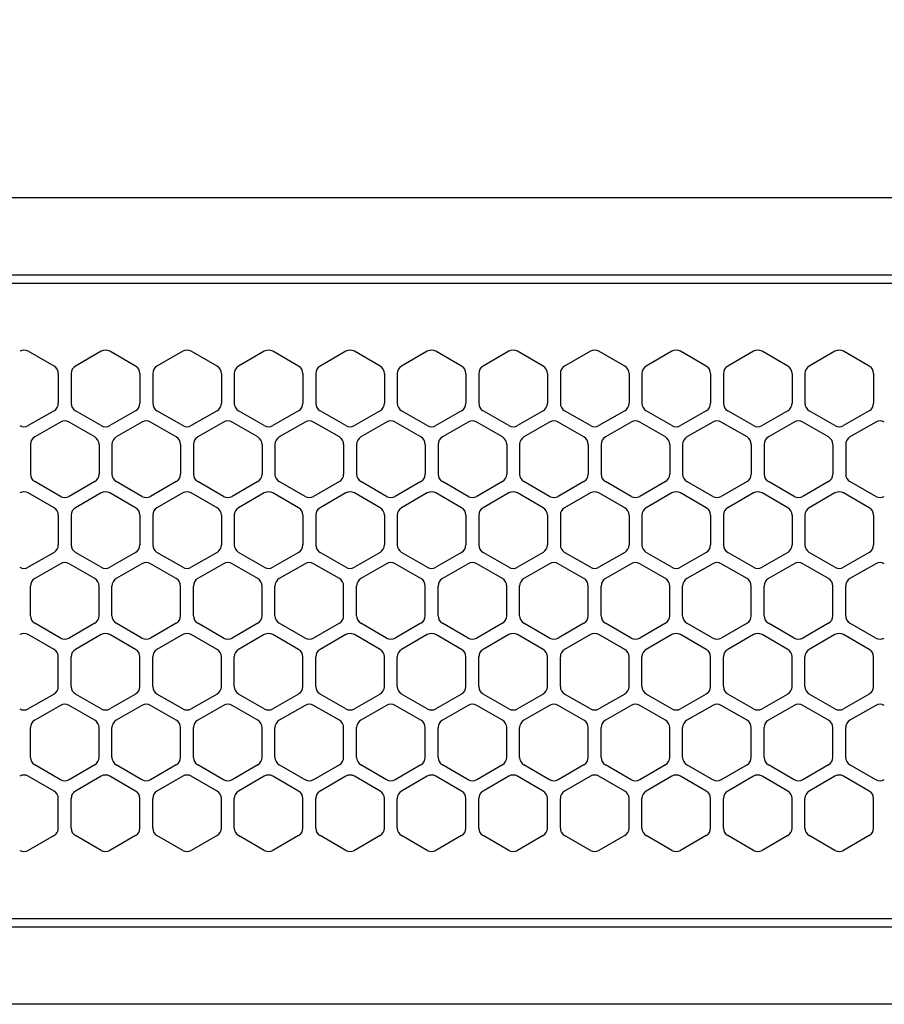
# Model space of a CAD drawing. Extents: x -4495 to 19820, y -3878 to 13767.
# Drawn here: x 6368 to 6469, y 11257 to 11372 of the extents above; entities that cross this region are included whole.
import ezdxf

# ---------------------------------------------------------------- set-up
doc = ezdxf.new("R2010")
doc.units = 0
doc.header["$LTSCALE"] = 100
doc.header["$PDMODE"] = 3
doc.linetypes.add('DASHED', pattern=[3, 2, -1])
doc.layers.get('0').update_dxf_attribs({"linetype": 'CONTINUOUS'})
doc.layers.get('DEFPOINTS').update_dxf_attribs({"linetype": 'CONTINUOUS'})
doc.layers.add('DIM', color=1, linetype='CONTINUOUS')
doc.styles.get("Standard").update_dxf_attribs({"font": 'TXT.shx', "width": 0.7, "bigfont": 'BIGFONT.shx'})
doc.dimstyles.get("Standard").update_dxf_attribs({"dimscale": 40, "dimtxt": 2, "dimasz": 1.5, "dimexe": 0.5, "dimexo": 1, "dimgap": 0.8, "dimtad": 1, "dimblk": 'OPEN30', "dimcen": 0, "dimclrd": 1, "dimclre": 1, "dimclrt": 7, "dimazin": 3, "dimtm": 0.5, "dimtfac": 1, "dimtmove": 0, "dimatfit": 3})

# ---------------------------------------------------------------- blocks, each defined once
blk = doc.blocks.new('RB31AW13A16R_平面_')
at = {"linetype": 'CONTINUOUS'}
for p, q in [((0.25, 505), (275, 505)), ((0.25, 496), (275, 496)), ((5.5, 495), (275, 495)), ((122.25, 485.35), (119.25, 487.08)), ((122.25, 485.35), (119.25, 487.08)), ((127.75, 487.08), (124.75, 485.35)), ((127.75, 487.08), (124.75, 485.35)), ((131.75, 485.35), (128.75, 487.08)), ((131.75, 485.35), (128.75, 487.08)), ((137.25, 487.08), (134.25, 485.35)), ((137.25, 487.08), (134.25, 485.35)), ((141.25, 485.35), (138.25, 487.08)), ((141.25, 485.35), (138.25, 487.08)), ((146.75, 487.08), (143.75, 485.35)), ((150.75, 485.35), (147.75, 487.08)), ((156.25, 487.08), (153.25, 485.35)), ((160.25, 485.35), (157.25, 487.08)), ((165.75, 487.08), (162.75, 485.35)), ((169.75, 485.35), (166.75, 487.08)), ((175.25, 487.08), (172.25, 485.35)), ((179.25, 485.35), (176.25, 487.08)), ((184.75, 487.08), (181.75, 485.35)), ((188.75, 485.35), (185.75, 487.08)), ((194.25, 487.08), (191.25, 485.35)), ((198.25, 485.35), (195.25, 487.08)), ((203.75, 487.08), (200.75, 485.35)), ((207.75, 485.35), (204.75, 487.08)), ((213.25, 487.08), (210.25, 485.35)), ((217.25, 485.35), (214.25, 487.08)), ((122.75, 484.48), (122.75, 481.02)), ((122.75, 484.48), (122.75, 481.02)), ((124.25, 484.48), (124.25, 481.02)), ((124.25, 484.48), (124.25, 481.02)), ((132.25, 484.48), (132.25, 481.02)), ((132.25, 484.48), (132.25, 481.02)), ((133.75, 484.48), (133.75, 481.02)), ((133.75, 484.48), (133.75, 481.02)), ((141.75, 484.48), (141.75, 481.02)), ((141.75, 484.48), (141.75, 481.02)), ((143.25, 484.48), (143.25, 481.02)), ((143.25, 484.48), (143.25, 481.02)), ((151.25, 484.48), (151.25, 481.02)), ((152.75, 484.48), (152.75, 481.02)), ((160.75, 484.48), (160.75, 481.02)), ((162.25, 484.48), (162.25, 481.02)), ((170.25, 484.48), (170.25, 481.02)), ((171.75, 484.48), (171.75, 481.02)), ((179.75, 484.48), (179.75, 481.02)), ((181.25, 484.48), (181.25, 481.02)), ((189.25, 484.48), (189.25, 481.02)), ((190.75, 484.48), (190.75, 481.02)), ((198.75, 484.48), (198.75, 481.02)), ((200.25, 484.48), (200.25, 481.02)), ((208.25, 484.48), (208.25, 481.02)), ((209.75, 484.48), (209.75, 481.02)), ((217.75, 484.48), (217.75, 481.02)), ((122.25, 480.15), (119.25, 478.42)), ((122.25, 480.15), (119.25, 478.42)), ((127.75, 478.42), (124.75, 480.15)), ((127.75, 478.42), (124.75, 480.15)), ((131.75, 480.15), (128.75, 478.42)), ((131.75, 480.15), (128.75, 478.42)), ((137.25, 478.42), (134.25, 480.15)), ((137.25, 478.42), (134.25, 480.15)), ((141.25, 480.15), (138.25, 478.42)), ((141.25, 480.15), (138.25, 478.42)), ((146.75, 478.42), (143.75, 480.15)), ((150.75, 480.15), (147.75, 478.42)), ((156.25, 478.42), (153.25, 480.15)), ((160.25, 480.15), (157.25, 478.42)), ((165.75, 478.42), (162.75, 480.15)), ((169.75, 480.15), (166.75, 478.42)), ((175.25, 478.42), (172.25, 480.15)), ((179.25, 480.15), (176.25, 478.42)), ((184.75, 478.42), (181.75, 480.15)), ((188.75, 480.15), (185.75, 478.42)), ((194.25, 478.42), (191.25, 480.15)), ((198.25, 480.15), (195.25, 478.42)), ((203.75, 478.42), (200.75, 480.15)), ((207.75, 480.15), (204.75, 478.42)), ((213.25, 478.42), (210.25, 480.15)), ((217.25, 480.15), (214.25, 478.42)), ((123, 478.83), (120, 477.1)), ((123, 478.83), (120, 477.1)), ((127, 477.1), (124, 478.83)), ((127, 477.1), (124, 478.83)), ((132.5, 478.83), (129.5, 477.1)), ((132.5, 478.83), (129.5, 477.1)), ((136.5, 477.1), (133.5, 478.83)), ((136.5, 477.1), (133.5, 478.83)), ((142, 478.83), (139, 477.1)), ((146, 477.1), (143, 478.83)), ((151.5, 478.83), (148.5, 477.1)), ((155.5, 477.1), (152.5, 478.83)), ((161, 478.83), (158, 477.1)), ((165, 477.1), (162, 478.83)), ((170.5, 478.83), (167.5, 477.1)), ((174.5, 477.1), (171.5, 478.83)), ((180, 478.83), (177, 477.1)), ((184, 477.1), (181, 478.83)), ((189.5, 478.83), (186.5, 477.1)), ((193.5, 477.1), (190.5, 478.83)), ((199, 478.83), (196, 477.1)), ((203, 477.1), (200, 478.83)), ((208.5, 478.83), (205.5, 477.1)), ((212.5, 477.1), (209.5, 478.83)), ((218, 478.83), (215, 477.1)), ((119.5, 476.23), (119.5, 472.77)), ((119.5, 476.23), (119.5, 472.77)), ((127.5, 476.23), (127.5, 472.77)), ((127.5, 476.23), (127.5, 472.77)), ((129, 476.23), (129, 472.77)), ((129, 476.23), (129, 472.77)), ((137, 476.23), (137, 472.77)), ((137, 476.23), (137, 472.77)), ((138.5, 476.23), (138.5, 472.77)), ((146.5, 476.23), (146.5, 472.77)), ((148, 476.23), (148, 472.77)), ((156, 476.23), (156, 472.77)), ((157.5, 476.23), (157.5, 472.77)), ((165.5, 476.23), (165.5, 472.77)), ((167, 476.23), (167, 472.77)), ((175, 476.23), (175, 472.77)), ((176.5, 476.23), (176.5, 472.77)), ((184.5, 476.23), (184.5, 472.77)), ((186, 476.23), (186, 472.77)), ((194, 476.23), (194, 472.77)), ((195.5, 476.23), (195.5, 472.77)), ((203.5, 476.23), (203.5, 472.77)), ((205, 476.23), (205, 472.77)), ((213, 476.23), (213, 472.77)), ((214.5, 476.23), (214.5, 472.77)), ((123, 470.17), (120, 471.9)), ((123, 470.17), (120, 471.9)), ((127, 471.9), (124, 470.17)), ((127, 471.9), (124, 470.17)), ((132.5, 470.17), (129.5, 471.9)), ((132.5, 470.17), (129.5, 471.9)), ((136.5, 471.9), (133.5, 470.17)), ((136.5, 471.9), (133.5, 470.17)), ((142, 470.17), (139, 471.9)), ((146, 471.9), (143, 470.17)), ((151.5, 470.17), (148.5, 471.9)), ((155.5, 471.9), (152.5, 470.17)), ((161, 470.17), (158, 471.9)), ((165, 471.9), (162, 470.17)), ((170.5, 470.17), (167.5, 471.9)), ((174.5, 471.9), (171.5, 470.17)), ((180, 470.17), (177, 471.9)), ((184, 471.9), (181, 470.17)), ((189.5, 470.17), (186.5, 471.9)), ((193.5, 471.9), (190.5, 470.17)), ((199, 470.17), (196, 471.9)), ((203, 471.9), (200, 470.17)), ((208.5, 470.17), (205.5, 471.9)), ((212.5, 471.9), (209.5, 470.17)), ((218, 470.17), (215, 471.9)), ((122.25, 468.85), (119.25, 470.58)), ((122.25, 468.85), (119.25, 470.58)), ((127.75, 470.58), (124.75, 468.85)), ((127.75, 470.58), (124.75, 468.85)), ((131.75, 468.85), (128.75, 470.58)), ((131.75, 468.85), (128.75, 470.58)), ((137.25, 470.58), (134.25, 468.85)), ((137.25, 470.58), (134.25, 468.85)), ((141.25, 468.85), (138.25, 470.58)), ((141.25, 468.85), (138.25, 470.58)), ((146.75, 470.58), (143.75, 468.85)), ((150.75, 468.85), (147.75, 470.58)), ((156.25, 470.58), (153.25, 468.85)), ((160.25, 468.85), (157.25, 470.58)), ((165.75, 470.58), (162.75, 468.85)), ((169.75, 468.85), (166.75, 470.58)), ((175.25, 470.58), (172.25, 468.85)), ((179.25, 468.85), (176.25, 470.58)), ((184.75, 470.58), (181.75, 468.85)), ((188.75, 468.85), (185.75, 470.58)), ((194.25, 470.58), (191.25, 468.85)), ((198.25, 468.85), (195.25, 470.58)), ((203.75, 470.58), (200.75, 468.85)), ((207.75, 468.85), (204.75, 470.58)), ((213.25, 470.58), (210.25, 468.85)), ((217.25, 468.85), (214.25, 470.58)), ((122.75, 467.98), (122.75, 464.52)), ((122.75, 467.98), (122.75, 464.52)), ((124.25, 467.98), (124.25, 464.52)), ((124.25, 467.98), (124.25, 464.52)), ((132.25, 467.98), (132.25, 464.52)), ((132.25, 467.98), (132.25, 464.52)), ((133.75, 467.98), (133.75, 464.52)), ((133.75, 467.98), (133.75, 464.52)), ((141.75, 467.98), (141.75, 464.52)), ((141.75, 467.98), (141.75, 464.52)), ((143.25, 467.98), (143.25, 464.52)), ((151.25, 467.98), (151.25, 464.52)), ((152.75, 467.98), (152.75, 464.52)), ((160.75, 467.98), (160.75, 464.52)), ((162.25, 467.98), (162.25, 464.52)), ((170.25, 467.98), (170.25, 464.52)), ((171.75, 467.98), (171.75, 464.52)), ((179.75, 467.98), (179.75, 464.52)), ((181.25, 467.98), (181.25, 464.52)), ((189.25, 467.98), (189.25, 464.52)), ((190.75, 467.98), (190.75, 464.52)), ((198.75, 467.98), (198.75, 464.52)), ((200.25, 467.98), (200.25, 464.52)), ((208.25, 467.98), (208.25, 464.52)), ((209.75, 467.98), (209.75, 464.52)), ((217.75, 467.98), (217.75, 464.52)), ((122.25, 463.65), (119.25, 461.92)), ((122.25, 463.65), (119.25, 461.92)), ((127.75, 461.92), (124.75, 463.65)), ((127.75, 461.92), (124.75, 463.65)), ((131.75, 463.65), (128.75, 461.92)), ((131.75, 463.65), (128.75, 461.92)), ((137.25, 461.92), (134.25, 463.65)), ((137.25, 461.92), (134.25, 463.65)), ((141.25, 463.65), (138.25, 461.92)), ((141.25, 463.65), (138.25, 461.92)), ((146.75, 461.92), (143.75, 463.65)), ((150.75, 463.65), (147.75, 461.92)), ((156.25, 461.92), (153.25, 463.65)), ((160.25, 463.65), (157.25, 461.92)), ((165.75, 461.92), (162.75, 463.65)), ((169.75, 463.65), (166.75, 461.92)), ((175.25, 461.92), (172.25, 463.65)), ((179.25, 463.65), (176.25, 461.92)), ((184.75, 461.92), (181.75, 463.65)), ((188.75, 463.65), (185.75, 461.92)), ((194.25, 461.92), (191.25, 463.65)), ((198.25, 463.65), (195.25, 461.92)), ((203.75, 461.92), (200.75, 463.65)), ((207.75, 463.65), (204.75, 461.92)), ((213.25, 461.92), (210.25, 463.65)), ((217.25, 463.65), (214.25, 461.92)), ((123, 462.33), (120, 460.6)), ((123, 462.33), (120, 460.6)), ((127, 460.6), (124, 462.33)), ((127, 460.6), (124, 462.33)), ((132.5, 462.33), (129.5, 460.6)), ((132.5, 462.33), (129.5, 460.6)), ((136.5, 460.6), (133.5, 462.33)), ((136.5, 460.6), (133.5, 462.33)), ((142, 462.33), (139, 460.6)), ((146, 460.6), (143, 462.33)), ((151.5, 462.33), (148.5, 460.6)), ((155.5, 460.6), (152.5, 462.33)), ((161, 462.33), (158, 460.6)), ((165, 460.6), (162, 462.33)), ((170.5, 462.33), (167.5, 460.6)), ((174.5, 460.6), (171.5, 462.33)), ((180, 462.33), (177, 460.6)), ((184, 460.6), (181, 462.33)), ((189.5, 462.33), (186.5, 460.6)), ((193.5, 460.6), (190.5, 462.33)), ((199, 462.33), (196, 460.6)), ((203, 460.6), (200, 462.33)), ((208.5, 462.33), (205.5, 460.6)), ((212.5, 460.6), (209.5, 462.33)), ((218, 462.33), (215, 460.6)), ((119.5, 456.27), (119.5, 459.73)), ((119.5, 456.27), (119.5, 459.73)), ((127.5, 456.27), (127.5, 459.73)), ((127.5, 456.27), (127.5, 459.73)), ((129, 456.27), (129, 459.73)), ((129, 456.27), (129, 459.73)), ((137, 456.27), (137, 459.73)), ((137, 456.27), (137, 459.73)), ((138.5, 456.27), (138.5, 459.73)), ((146.5, 456.27), (146.5, 459.73)), ((148, 456.27), (148, 459.73)), ((156, 456.27), (156, 459.73)), ((157.5, 456.27), (157.5, 459.73)), ((165.5, 456.27), (165.5, 459.73)), ((167, 456.27), (167, 459.73)), ((175, 456.27), (175, 459.73)), ((176.5, 456.27), (176.5, 459.73)), ((184.5, 456.27), (184.5, 459.73)), ((186, 456.27), (186, 459.73)), ((194, 456.27), (194, 459.73)), ((195.5, 456.27), (195.5, 459.73)), ((203.5, 456.27), (203.5, 459.73)), ((205, 456.27), (205, 459.73)), ((213, 456.27), (213, 459.73)), ((214.5, 456.27), (214.5, 459.73)), ((123, 453.67), (120, 455.4)), ((123, 453.67), (120, 455.4)), ((127, 455.4), (124, 453.67)), ((127, 455.4), (124, 453.67)), ((132.5, 453.67), (129.5, 455.4)), ((132.5, 453.67), (129.5, 455.4)), ((136.5, 455.4), (133.5, 453.67)), ((136.5, 455.4), (133.5, 453.67)), ((142, 453.67), (139, 455.4)), ((146, 455.4), (143, 453.67)), ((151.5, 453.67), (148.5, 455.4)), ((155.5, 455.4), (152.5, 453.67)), ((161, 453.67), (158, 455.4)), ((165, 455.4), (162, 453.67)), ((170.5, 453.67), (167.5, 455.4)), ((174.5, 455.4), (171.5, 453.67)), ((180, 453.67), (177, 455.4)), ((184, 455.4), (181, 453.67)), ((189.5, 453.67), (186.5, 455.4)), ((193.5, 455.4), (190.5, 453.67)), ((199, 453.67), (196, 455.4)), ((203, 455.4), (200, 453.67)), ((208.5, 453.67), (205.5, 455.4)), ((212.5, 455.4), (209.5, 453.67)), ((218, 453.67), (215, 455.4)), ((122.25, 452.35), (119.25, 454.08)), ((122.25, 452.35), (119.25, 454.08)), ((127.75, 454.08), (124.75, 452.35)), ((127.75, 454.08), (124.75, 452.35)), ((131.75, 452.35), (128.75, 454.08)), ((131.75, 452.35), (128.75, 454.08)), ((137.25, 454.08), (134.25, 452.35)), ((137.25, 454.08), (134.25, 452.35)), ((141.25, 452.35), (138.25, 454.08)), ((141.25, 452.35), (138.25, 454.08)), ((146.75, 454.08), (143.75, 452.35)), ((150.75, 452.35), (147.75, 454.08)), ((156.25, 454.08), (153.25, 452.35)), ((160.25, 452.35), (157.25, 454.08)), ((165.75, 454.08), (162.75, 452.35)), ((169.75, 452.35), (166.75, 454.08)), ((175.25, 454.08), (172.25, 452.35)), ((179.25, 452.35), (176.25, 454.08)), ((184.75, 454.08), (181.75, 452.35)), ((188.75, 452.35), (185.75, 454.08)), ((194.25, 454.08), (191.25, 452.35)), ((198.25, 452.35), (195.25, 454.08)), ((203.75, 454.08), (200.75, 452.35)), ((207.75, 452.35), (204.75, 454.08)), ((213.25, 454.08), (210.25, 452.35)), ((217.25, 452.35), (214.25, 454.08)), ((122.75, 448.02), (122.75, 451.48)), ((122.75, 448.02), (122.75, 451.48)), ((124.25, 448.02), (124.25, 451.48)), ((124.25, 448.02), (124.25, 451.48)), ((132.25, 448.02), (132.25, 451.48)), ((132.25, 448.02), (132.25, 451.48)), ((133.75, 448.02), (133.75, 451.48)), ((133.75, 448.02), (133.75, 451.48)), ((141.75, 448.02), (141.75, 451.48)), ((141.75, 448.02), (141.75, 451.48)), ((143.25, 448.02), (143.25, 451.48)), ((151.25, 448.02), (151.25, 451.48)), ((152.75, 448.02), (152.75, 451.48)), ((160.75, 448.02), (160.75, 451.48)), ((162.25, 448.02), (162.25, 451.48)), ((170.25, 448.02), (170.25, 451.48)), ((171.75, 448.02), (171.75, 451.48)), ((179.75, 448.02), (179.75, 451.48)), ((181.25, 448.02), (181.25, 451.48)), ((189.25, 448.02), (189.25, 451.48)), ((190.75, 448.02), (190.75, 451.48)), ((198.75, 448.02), (198.75, 451.48)), ((200.25, 448.02), (200.25, 451.48)), ((208.25, 448.02), (208.25, 451.48)), ((209.75, 448.02), (209.75, 451.48)), ((217.75, 448.02), (217.75, 451.48)), ((122.25, 447.15), (119.25, 445.42)), ((122.25, 447.15), (119.25, 445.42)), ((127.75, 445.42), (124.75, 447.15)), ((127.75, 445.42), (124.75, 447.15)), ((131.75, 447.15), (128.75, 445.42)), ((131.75, 447.15), (128.75, 445.42)), ((137.25, 445.42), (134.25, 447.15)), ((137.25, 445.42), (134.25, 447.15)), ((141.25, 447.15), (138.25, 445.42)), ((141.25, 447.15), (138.25, 445.42)), ((146.75, 445.42), (143.75, 447.15)), ((150.75, 447.15), (147.75, 445.42)), ((156.25, 445.42), (153.25, 447.15)), ((160.25, 447.15), (157.25, 445.42)), ((165.75, 445.42), (162.75, 447.15)), ((169.75, 447.15), (166.75, 445.42)), ((175.25, 445.42), (172.25, 447.15)), ((179.25, 447.15), (176.25, 445.42)), ((184.75, 445.42), (181.75, 447.15)), ((188.75, 447.15), (185.75, 445.42)), ((194.25, 445.42), (191.25, 447.15)), ((198.25, 447.15), (195.25, 445.42)), ((203.75, 445.42), (200.75, 447.15)), ((207.75, 447.15), (204.75, 445.42)), ((213.25, 445.42), (210.25, 447.15)), ((217.25, 447.15), (214.25, 445.42)), ((123, 445.83), (120, 444.1)), ((123, 445.83), (120, 444.1)), ((127, 444.1), (124, 445.83)), ((127, 444.1), (124, 445.83)), ((132.5, 445.83), (129.5, 444.1)), ((132.5, 445.83), (129.5, 444.1)), ((136.5, 444.1), (133.5, 445.83)), ((136.5, 444.1), (133.5, 445.83)), ((142, 445.83), (139, 444.1)), ((146, 444.1), (143, 445.83)), ((151.5, 445.83), (148.5, 444.1)), ((155.5, 444.1), (152.5, 445.83)), ((161, 445.83), (158, 444.1)), ((165, 444.1), (162, 445.83)), ((170.5, 445.83), (167.5, 444.1)), ((174.5, 444.1), (171.5, 445.83)), ((180, 445.83), (177, 444.1)), ((184, 444.1), (181, 445.83)), ((189.5, 445.83), (186.5, 444.1)), ((193.5, 444.1), (190.5, 445.83)), ((199, 445.83), (196, 444.1)), ((203, 444.1), (200, 445.83)), ((208.5, 445.83), (205.5, 444.1)), ((212.5, 444.1), (209.5, 445.83)), ((218, 445.83), (215, 444.1)), ((119.5, 439.77), (119.5, 443.23)), ((119.5, 439.77), (119.5, 443.23)), ((127.5, 439.77), (127.5, 443.23)), ((127.5, 439.77), (127.5, 443.23)), ((129, 439.77), (129, 443.23)), ((129, 439.77), (129, 443.23)), ((137, 439.77), (137, 443.23)), ((137, 439.77), (137, 443.23)), ((138.5, 439.77), (138.5, 443.23)), ((146.5, 439.77), (146.5, 443.23)), ((148, 439.77), (148, 443.23)), ((156, 439.77), (156, 443.23)), ((157.5, 439.77), (157.5, 443.23)), ((165.5, 439.77), (165.5, 443.23)), ((167, 439.77), (167, 443.23)), ((175, 439.77), (175, 443.23)), ((176.5, 439.77), (176.5, 443.23)), ((184.5, 439.77), (184.5, 443.23)), ((186, 439.77), (186, 443.23)), ((194, 439.77), (194, 443.23)), ((195.5, 439.77), (195.5, 443.23)), ((203.5, 439.77), (203.5, 443.23)), ((205, 439.77), (205, 443.23)), ((213, 439.77), (213, 443.23)), ((214.5, 439.77), (214.5, 443.23)), ((123, 437.17), (120, 438.9)), ((123, 437.17), (120, 438.9)), ((127, 438.9), (124, 437.17)), ((127, 438.9), (124, 437.17)), ((132.5, 437.17), (129.5, 438.9)), ((132.5, 437.17), (129.5, 438.9)), ((136.5, 438.9), (133.5, 437.17)), ((136.5, 438.9), (133.5, 437.17)), ((142, 437.17), (139, 438.9)), ((146, 438.9), (143, 437.17)), ((151.5, 437.17), (148.5, 438.9)), ((155.5, 438.9), (152.5, 437.17)), ((161, 437.17), (158, 438.9)), ((165, 438.9), (162, 437.17)), ((170.5, 437.17), (167.5, 438.9)), ((174.5, 438.9), (171.5, 437.17)), ((180, 437.17), (177, 438.9)), ((184, 438.9), (181, 437.17)), ((189.5, 437.17), (186.5, 438.9)), ((193.5, 438.9), (190.5, 437.17)), ((199, 437.17), (196, 438.9)), ((203, 438.9), (200, 437.17)), ((208.5, 437.17), (205.5, 438.9)), ((212.5, 438.9), (209.5, 437.17)), ((218, 437.17), (215, 438.9)), ((122.25, 435.85), (119.25, 437.58)), ((122.25, 435.85), (119.25, 437.58)), ((127.75, 437.58), (124.75, 435.85)), ((127.75, 437.58), (124.75, 435.85)), ((131.75, 435.85), (128.75, 437.58)), ((131.75, 435.85), (128.75, 437.58)), ((137.25, 437.58), (134.25, 435.85)), ((137.25, 437.58), (134.25, 435.85)), ((141.25, 435.85), (138.25, 437.58)), ((141.25, 435.85), (138.25, 437.58)), ((146.75, 437.58), (143.75, 435.85)), ((150.75, 435.85), (147.75, 437.58)), ((156.25, 437.58), (153.25, 435.85)), ((160.25, 435.85), (157.25, 437.58)), ((165.75, 437.58), (162.75, 435.85)), ((169.75, 435.85), (166.75, 437.58)), ((175.25, 437.58), (172.25, 435.85)), ((179.25, 435.85), (176.25, 437.58)), ((184.75, 437.58), (181.75, 435.85)), ((188.75, 435.85), (185.75, 437.58)), ((194.25, 437.58), (191.25, 435.85)), ((198.25, 435.85), (195.25, 437.58)), ((203.75, 437.58), (200.75, 435.85)), ((207.75, 435.85), (204.75, 437.58)), ((213.25, 437.58), (210.25, 435.85)), ((217.25, 435.85), (214.25, 437.58)), ((122.75, 431.52), (122.75, 434.98)), ((122.75, 431.52), (122.75, 434.98)), ((124.25, 431.52), (124.25, 434.98)), ((124.25, 431.52), (124.25, 434.98)), ((132.25, 431.52), (132.25, 434.98)), ((132.25, 431.52), (132.25, 434.98)), ((133.75, 431.52), (133.75, 434.98)), ((133.75, 431.52), (133.75, 434.98)), ((141.75, 431.52), (141.75, 434.98)), ((141.75, 431.52), (141.75, 434.98)), ((143.25, 431.52), (143.25, 434.98)), ((151.25, 431.52), (151.25, 434.98)), ((152.75, 431.52), (152.75, 434.98)), ((160.75, 431.52), (160.75, 434.98)), ((162.25, 431.52), (162.25, 434.98)), ((170.25, 431.52), (170.25, 434.98)), ((171.75, 431.52), (171.75, 434.98)), ((179.75, 431.52), (179.75, 434.98)), ((181.25, 431.52), (181.25, 434.98)), ((189.25, 431.52), (189.25, 434.98)), ((190.75, 431.52), (190.75, 434.98)), ((198.75, 431.52), (198.75, 434.98)), ((200.25, 431.52), (200.25, 434.98)), ((208.25, 431.52), (208.25, 434.98)), ((209.75, 431.52), (209.75, 434.98)), ((217.75, 431.52), (217.75, 434.98)), ((122.25, 430.65), (119.25, 428.92)), ((122.25, 430.65), (119.25, 428.92)), ((127.75, 428.92), (124.75, 430.65)), ((127.75, 428.92), (124.75, 430.65)), ((131.75, 430.65), (128.75, 428.92)), ((131.75, 430.65), (128.75, 428.92)), ((137.25, 428.92), (134.25, 430.65)), ((137.25, 428.92), (134.25, 430.65)), ((141.25, 430.65), (138.25, 428.92)), ((141.25, 430.65), (138.25, 428.92)), ((146.75, 428.92), (143.75, 430.65)), ((150.75, 430.65), (147.75, 428.92)), ((156.25, 428.92), (153.25, 430.65)), ((160.25, 430.65), (157.25, 428.92)), ((165.75, 428.92), (162.75, 430.65)), ((169.75, 430.65), (166.75, 428.92)), ((175.25, 428.92), (172.25, 430.65)), ((179.25, 430.65), (176.25, 428.92)), ((184.75, 428.92), (181.75, 430.65)), ((188.75, 430.65), (185.75, 428.92)), ((194.25, 428.92), (191.25, 430.65)), ((198.25, 430.65), (195.25, 428.92)), ((203.75, 428.92), (200.75, 430.65)), ((207.75, 430.65), (204.75, 428.92)), ((213.25, 428.92), (210.25, 430.65)), ((217.25, 430.65), (214.25, 428.92)), ((5.5, 421), (275, 421)), ((286, 420), (0, 420)), ((285.5, 411), (0, 411))]:
    blk.add_line(p, q, dxfattribs=at)
at = {"linetype": 'DASHED'}
for p, q in [((5.5, 495), (275, 495)), ((5.5, 421), (275, 421))]:
    blk.add_line(p, q, dxfattribs=at)
at = {"linetype": 'CONTINUOUS'}
for centre, start, end in [((118.75, 486.21), 60, 120), ((118.75, 486.21), 60, 120), ((128.25, 486.21), 60, 120), ((128.25, 486.21), 60, 120), ((137.75, 486.21), 60, 120), ((137.75, 486.21), 60, 120), ((147.25, 486.21), 60, 120), ((156.75, 486.21), 60, 120), ((166.25, 486.21), 60, 120), ((175.75, 486.21), 60, 120), ((185.25, 486.21), 60, 120), ((194.75, 486.21), 60, 120), ((204.25, 486.21), 60, 120), ((213.75, 486.21), 60, 120), ((121.75, 484.48), 0, 60), ((121.75, 484.48), 0, 60), ((125.25, 484.48), 120, 180), ((125.25, 484.48), 120, 180), ((131.25, 484.48), 0, 60), ((131.25, 484.48), 0, 60), ((134.75, 484.48), 120, 180), ((134.75, 484.48), 120, 180), ((140.75, 484.48), 0, 60), ((140.75, 484.48), 0, 60), ((144.25, 484.48), 120, 180), ((150.25, 484.48), 0, 60), ((153.75, 484.48), 120, 180), ((159.75, 484.48), 0, 60), ((163.25, 484.48), 120, 180), ((169.25, 484.48), 0, 60), ((172.75, 484.48), 120, 180), ((178.75, 484.48), 0, 60), ((182.25, 484.48), 120, 180), ((188.25, 484.48), 0, 60), ((191.75, 484.48), 120, 180), ((197.75, 484.48), 0, 60), ((201.25, 484.48), 120, 180), ((207.25, 484.48), 0, 60), ((210.75, 484.48), 120, 180), ((216.75, 484.48), 0, 60), ((121.75, 481.02), 300, 0), ((121.75, 481.02), 300, 0), ((125.25, 481.02), 180, 240), ((125.25, 481.02), 180, 240), ((131.25, 481.02), 300, 0), ((131.25, 481.02), 300, 0), ((134.75, 481.02), 180, 240), ((134.75, 481.02), 180, 240), ((140.75, 481.02), 300, 0), ((140.75, 481.02), 300, 0), ((144.25, 481.02), 180, 240), ((150.25, 481.02), 300, 0), ((153.75, 481.02), 180, 240), ((159.75, 481.02), 300, 0), ((163.25, 481.02), 180, 240), ((169.25, 481.02), 300, 0), ((172.75, 481.02), 180, 240), ((178.75, 481.02), 300, 0), ((182.25, 481.02), 180, 240), ((188.25, 481.02), 300, 0), ((191.75, 481.02), 180, 240), ((197.75, 481.02), 300, 0), ((201.25, 481.02), 180, 240), ((207.25, 481.02), 300, 0), ((210.75, 481.02), 180, 240), ((216.75, 481.02), 300, 0), ((118.75, 479.29), 240, 300), ((118.75, 479.29), 240, 300), ((123.5, 477.96), 60, 120), ((123.5, 477.96), 60, 120), ((128.25, 479.29), 240, 300), ((128.25, 479.29), 240, 300), ((133, 477.96), 60, 120), ((133, 477.96), 60, 120), ((137.75, 479.29), 240, 300), ((137.75, 479.29), 240, 300), ((142.5, 477.96), 60, 120), ((147.25, 479.29), 240, 300), ((152, 477.96), 60, 120), ((156.75, 479.29), 240, 300), ((161.5, 477.96), 60, 120), ((166.25, 479.29), 240, 300), ((171, 477.96), 60, 120), ((175.75, 479.29), 240, 300), ((180.5, 477.96), 60, 120), ((185.25, 479.29), 240, 300), ((190, 477.96), 60, 120), ((194.75, 479.29), 240, 300), ((199.5, 477.96), 60, 120), ((204.25, 479.29), 240, 300), ((209, 477.96), 60, 120), ((213.75, 479.29), 240, 300), ((218.5, 477.96), 60, 120), ((120.5, 476.23), 120, 180), ((120.5, 476.23), 120, 180), ((126.5, 476.23), 0, 60), ((126.5, 476.23), 0, 60), ((130, 476.23), 120, 180), ((130, 476.23), 120, 180), ((136, 476.23), 0, 60), ((136, 476.23), 0, 60), ((139.5, 476.23), 120, 180), ((145.5, 476.23), 0, 60), ((149, 476.23), 120, 180), ((155, 476.23), 0, 60), ((158.5, 476.23), 120, 180), ((164.5, 476.23), 0, 60), ((168, 476.23), 120, 180), ((174, 476.23), 0, 60), ((177.5, 476.23), 120, 180), ((183.5, 476.23), 0, 60), ((187, 476.23), 120, 180), ((193, 476.23), 0, 60), ((196.5, 476.23), 120, 180), ((202.5, 476.23), 0, 60), ((206, 476.23), 120, 180), ((212, 476.23), 0, 60), ((215.5, 476.23), 120, 180), ((120.5, 472.77), 180, 240), ((120.5, 472.77), 180, 240), ((126.5, 472.77), 300, 0), ((126.5, 472.77), 300, 0), ((130, 472.77), 180, 240), ((130, 472.77), 180, 240), ((136, 472.77), 300, 0), ((136, 472.77), 300, 0), ((139.5, 472.77), 180, 240), ((145.5, 472.77), 300, 0), ((149, 472.77), 180, 240), ((155, 472.77), 300, 0), ((158.5, 472.77), 180, 240), ((164.5, 472.77), 300, 0), ((168, 472.77), 180, 240), ((174, 472.77), 300, 0), ((177.5, 472.77), 180, 240), ((183.5, 472.77), 300, 0), ((187, 472.77), 180, 240), ((193, 472.77), 300, 0), ((196.5, 472.77), 180, 240), ((202.5, 472.77), 300, 0), ((206, 472.77), 180, 240), ((212, 472.77), 300, 0), ((215.5, 472.77), 180, 240), ((118.75, 469.71), 60, 120), ((118.75, 469.71), 60, 120), ((128.25, 469.71), 60, 120), ((128.25, 469.71), 60, 120), ((137.75, 469.71), 60, 120), ((137.75, 469.71), 60, 120), ((147.25, 469.71), 60, 120), ((156.75, 469.71), 60, 120), ((166.25, 469.71), 60, 120), ((175.75, 469.71), 60, 120), ((185.25, 469.71), 60, 120), ((194.75, 469.71), 60, 120), ((204.25, 469.71), 60, 120), ((213.75, 469.71), 60, 120), ((123.5, 471.04), 240, 300), ((123.5, 471.04), 240, 300), ((133, 471.04), 240, 300), ((133, 471.04), 240, 300), ((142.5, 471.04), 240, 300), ((152, 471.04), 240, 300), ((161.5, 471.04), 240, 300), ((171, 471.04), 240, 300), ((180.5, 471.04), 240, 300), ((190, 471.04), 240, 300), ((199.5, 471.04), 240, 300), ((209, 471.04), 240, 300), ((218.5, 471.04), 240, 300), ((121.75, 467.98), 0, 60), ((121.75, 467.98), 0, 60), ((125.25, 467.98), 120, 180), ((125.25, 467.98), 120, 180), ((131.25, 467.98), 0, 60), ((131.25, 467.98), 0, 60), ((134.75, 467.98), 120, 180), ((134.75, 467.98), 120, 180), ((140.75, 467.98), 0, 60), ((140.75, 467.98), 0, 60), ((144.25, 467.98), 120, 180), ((150.25, 467.98), 0, 60), ((153.75, 467.98), 120, 180), ((159.75, 467.98), 0, 60), ((163.25, 467.98), 120, 180), ((169.25, 467.98), 0, 60), ((172.75, 467.98), 120, 180), ((178.75, 467.98), 0, 60), ((182.25, 467.98), 120, 180), ((188.25, 467.98), 0, 60), ((191.75, 467.98), 120, 180), ((197.75, 467.98), 0, 60), ((201.25, 467.98), 120, 180), ((207.25, 467.98), 0, 60), ((210.75, 467.98), 120, 180), ((216.75, 467.98), 0, 60), ((121.75, 464.52), 300, 0), ((121.75, 464.52), 300, 0), ((125.25, 464.52), 180, 240), ((125.25, 464.52), 180, 240), ((131.25, 464.52), 300, 0), ((131.25, 464.52), 300, 0), ((134.75, 464.52), 180, 240), ((134.75, 464.52), 180, 240), ((140.75, 464.52), 300, 0), ((140.75, 464.52), 300, 0), ((144.25, 464.52), 180, 240), ((150.25, 464.52), 300, 0), ((153.75, 464.52), 180, 240), ((159.75, 464.52), 300, 0), ((163.25, 464.52), 180, 240), ((169.25, 464.52), 300, 0), ((172.75, 464.52), 180, 240), ((178.75, 464.52), 300, 0), ((182.25, 464.52), 180, 240), ((188.25, 464.52), 300, 0), ((191.75, 464.52), 180, 240), ((197.75, 464.52), 300, 0), ((201.25, 464.52), 180, 240), ((207.25, 464.52), 300, 0), ((210.75, 464.52), 180, 240), ((216.75, 464.52), 300, 0), ((123.5, 461.46), 60, 120), ((123.5, 461.46), 60, 120), ((133, 461.46), 60, 120), ((133, 461.46), 60, 120), ((142.5, 461.46), 60, 120), ((152, 461.46), 60, 120), ((161.5, 461.46), 60, 120), ((171, 461.46), 60, 120), ((180.5, 461.46), 60, 120), ((190, 461.46), 60, 120), ((199.5, 461.46), 60, 120), ((209, 461.46), 60, 120), ((218.5, 461.46), 60, 120), ((118.75, 462.79), 240, 300), ((118.75, 462.79), 240, 300), ((128.25, 462.79), 240, 300), ((128.25, 462.79), 240, 300), ((137.75, 462.79), 240, 300), ((137.75, 462.79), 240, 300), ((147.25, 462.79), 240, 300), ((156.75, 462.79), 240, 300), ((166.25, 462.79), 240, 300), ((175.75, 462.79), 240, 300), ((185.25, 462.79), 240, 300), ((194.75, 462.79), 240, 300), ((204.25, 462.79), 240, 300), ((213.75, 462.79), 240, 300), ((120.5, 459.73), 120, 180), ((120.5, 459.73), 120, 180), ((126.5, 459.73), 0, 60), ((126.5, 459.73), 0, 60), ((130, 459.73), 120, 180), ((130, 459.73), 120, 180), ((136, 459.73), 0, 60), ((136, 459.73), 0, 60), ((139.5, 459.73), 120, 180), ((145.5, 459.73), 0, 60), ((149, 459.73), 120, 180), ((155, 459.73), 0, 60), ((158.5, 459.73), 120, 180), ((164.5, 459.73), 0, 60), ((168, 459.73), 120, 180), ((174, 459.73), 0, 60), ((177.5, 459.73), 120, 180), ((183.5, 459.73), 0, 60), ((187, 459.73), 120, 180), ((193, 459.73), 0, 60), ((196.5, 459.73), 120, 180), ((202.5, 459.73), 0, 60), ((206, 459.73), 120, 180), ((212, 459.73), 0, 60), ((215.5, 459.73), 120, 180), ((120.5, 456.27), 180, 240), ((120.5, 456.27), 180, 240), ((126.5, 456.27), 300, 0), ((126.5, 456.27), 300, 0), ((130, 456.27), 180, 240), ((130, 456.27), 180, 240), ((136, 456.27), 300, 0), ((136, 456.27), 300, 0), ((139.5, 456.27), 180, 240), ((145.5, 456.27), 300, 0), ((149, 456.27), 180, 240), ((155, 456.27), 300, 0), ((158.5, 456.27), 180, 240), ((164.5, 456.27), 300, 0), ((168, 456.27), 180, 240), ((174, 456.27), 300, 0), ((177.5, 456.27), 180, 240), ((183.5, 456.27), 300, 0), ((187, 456.27), 180, 240), ((193, 456.27), 300, 0), ((196.5, 456.27), 180, 240), ((202.5, 456.27), 300, 0), ((206, 456.27), 180, 240), ((212, 456.27), 300, 0), ((215.5, 456.27), 180, 240), ((118.75, 453.21), 60, 120), ((118.75, 453.21), 60, 120), ((123.5, 454.54), 240, 300), ((123.5, 454.54), 240, 300), ((128.25, 453.21), 60, 120), ((128.25, 453.21), 60, 120), ((133, 454.54), 240, 300), ((133, 454.54), 240, 300), ((137.75, 453.21), 60, 120), ((137.75, 453.21), 60, 120), ((142.5, 454.54), 240, 300), ((147.25, 453.21), 60, 120), ((152, 454.54), 240, 300), ((156.75, 453.21), 60, 120), ((161.5, 454.54), 240, 300), ((166.25, 453.21), 60, 120), ((171, 454.54), 240, 300), ((175.75, 453.21), 60, 120), ((180.5, 454.54), 240, 300), ((185.25, 453.21), 60, 120), ((190, 454.54), 240, 300), ((194.75, 453.21), 60, 120), ((199.5, 454.54), 240, 300), ((204.25, 453.21), 60, 120), ((209, 454.54), 240, 300), ((213.75, 453.21), 60, 120), ((218.5, 454.54), 240, 300), ((121.75, 451.48), 0, 60), ((121.75, 451.48), 0, 60), ((125.25, 451.48), 120, 180), ((125.25, 451.48), 120, 180), ((131.25, 451.48), 0, 60), ((131.25, 451.48), 0, 60), ((134.75, 451.48), 120, 180), ((134.75, 451.48), 120, 180), ((140.75, 451.48), 0, 60), ((140.75, 451.48), 0, 60), ((144.25, 451.48), 120, 180), ((150.25, 451.48), 0, 60), ((153.75, 451.48), 120, 180), ((159.75, 451.48), 0, 60), ((163.25, 451.48), 120, 180), ((169.25, 451.48), 0, 60), ((172.75, 451.48), 120, 180), ((178.75, 451.48), 0, 60), ((182.25, 451.48), 120, 180), ((188.25, 451.48), 0, 60), ((191.75, 451.48), 120, 180), ((197.75, 451.48), 0, 60), ((201.25, 451.48), 120, 180), ((207.25, 451.48), 0, 60), ((210.75, 451.48), 120, 180), ((216.75, 451.48), 0, 60), ((121.75, 448.02), 300, 0), ((121.75, 448.02), 300, 0), ((125.25, 448.02), 180, 240), ((125.25, 448.02), 180, 240), ((131.25, 448.02), 300, 0), ((131.25, 448.02), 300, 0), ((134.75, 448.02), 180, 240), ((134.75, 448.02), 180, 240), ((140.75, 448.02), 300, 0), ((140.75, 448.02), 300, 0), ((144.25, 448.02), 180, 240), ((150.25, 448.02), 300, 0), ((153.75, 448.02), 180, 240), ((159.75, 448.02), 300, 0), ((163.25, 448.02), 180, 240), ((169.25, 448.02), 300, 0), ((172.75, 448.02), 180, 240), ((178.75, 448.02), 300, 0), ((182.25, 448.02), 180, 240), ((188.25, 448.02), 300, 0), ((191.75, 448.02), 180, 240), ((197.75, 448.02), 300, 0), ((201.25, 448.02), 180, 240), ((207.25, 448.02), 300, 0), ((210.75, 448.02), 180, 240), ((216.75, 448.02), 300, 0), ((118.75, 446.29), 240, 300), ((118.75, 446.29), 240, 300), ((123.5, 444.96), 60, 120), ((123.5, 444.96), 60, 120), ((128.25, 446.29), 240, 300), ((128.25, 446.29), 240, 300), ((133, 444.96), 60, 120), ((133, 444.96), 60, 120), ((137.75, 446.29), 240, 300), ((137.75, 446.29), 240, 300), ((142.5, 444.96), 60, 120), ((147.25, 446.29), 240, 300), ((152, 444.96), 60, 120), ((156.75, 446.29), 240, 300), ((161.5, 444.96), 60, 120), ((166.25, 446.29), 240, 300), ((171, 444.96), 60, 120), ((175.75, 446.29), 240, 300), ((180.5, 444.96), 60, 120), ((185.25, 446.29), 240, 300), ((190, 444.96), 60, 120), ((194.75, 446.29), 240, 300), ((199.5, 444.96), 60, 120), ((204.25, 446.29), 240, 300), ((209, 444.96), 60, 120), ((213.75, 446.29), 240, 300), ((218.5, 444.96), 60, 120), ((120.5, 443.23), 120, 180), ((120.5, 443.23), 120, 180), ((126.5, 443.23), 0, 60), ((126.5, 443.23), 0, 60), ((130, 443.23), 120, 180), ((130, 443.23), 120, 180), ((136, 443.23), 0, 60), ((136, 443.23), 0, 60), ((139.5, 443.23), 120, 180), ((145.5, 443.23), 0, 60), ((149, 443.23), 120, 180), ((155, 443.23), 0, 60), ((158.5, 443.23), 120, 180), ((164.5, 443.23), 0, 60), ((168, 443.23), 120, 180), ((174, 443.23), 0, 60), ((177.5, 443.23), 120, 180), ((183.5, 443.23), 0, 60), ((187, 443.23), 120, 180), ((193, 443.23), 0, 60), ((196.5, 443.23), 120, 180), ((202.5, 443.23), 0, 60), ((206, 443.23), 120, 180), ((212, 443.23), 0, 60), ((215.5, 443.23), 120, 180), ((120.5, 439.77), 180, 240), ((120.5, 439.77), 180, 240), ((126.5, 439.77), 300, 0), ((126.5, 439.77), 300, 0), ((130, 439.77), 180, 240), ((130, 439.77), 180, 240), ((136, 439.77), 300, 0), ((136, 439.77), 300, 0), ((139.5, 439.77), 180, 240), ((145.5, 439.77), 300, 0), ((149, 439.77), 180, 240), ((155, 439.77), 300, 0), ((158.5, 439.77), 180, 240), ((164.5, 439.77), 300, 0), ((168, 439.77), 180, 240), ((174, 439.77), 300, 0), ((177.5, 439.77), 180, 240), ((183.5, 439.77), 300, 0), ((187, 439.77), 180, 240), ((193, 439.77), 300, 0), ((196.5, 439.77), 180, 240), ((202.5, 439.77), 300, 0), ((206, 439.77), 180, 240), ((212, 439.77), 300, 0), ((215.5, 439.77), 180, 240), ((118.75, 436.71), 60, 120), ((118.75, 436.71), 60, 120), ((123.5, 438.04), 240, 300), ((123.5, 438.04), 240, 300), ((128.25, 436.71), 60, 120), ((128.25, 436.71), 60, 120), ((133, 438.04), 240, 300), ((133, 438.04), 240, 300), ((137.75, 436.71), 60, 120), ((137.75, 436.71), 60, 120), ((142.5, 438.04), 240, 300), ((147.25, 436.71), 60, 120), ((152, 438.04), 240, 300), ((156.75, 436.71), 60, 120), ((161.5, 438.04), 240, 300), ((166.25, 436.71), 60, 120), ((171, 438.04), 240, 300), ((175.75, 436.71), 60, 120), ((180.5, 438.04), 240, 300), ((185.25, 436.71), 60, 120), ((190, 438.04), 240, 300), ((194.75, 436.71), 60, 120), ((199.5, 438.04), 240, 300), ((204.25, 436.71), 60, 120), ((209, 438.04), 240, 300), ((213.75, 436.71), 60, 120), ((218.5, 438.04), 240, 300), ((121.75, 434.98), 0, 60), ((121.75, 434.98), 0, 60), ((125.25, 434.98), 120, 180), ((125.25, 434.98), 120, 180), ((131.25, 434.98), 0, 60), ((131.25, 434.98), 0, 60), ((134.75, 434.98), 120, 180), ((134.75, 434.98), 120, 180), ((140.75, 434.98), 0, 60), ((140.75, 434.98), 0, 60), ((144.25, 434.98), 120, 180), ((150.25, 434.98), 0, 60), ((153.75, 434.98), 120, 180), ((159.75, 434.98), 0, 60), ((163.25, 434.98), 120, 180), ((169.25, 434.98), 0, 60), ((172.75, 434.98), 120, 180), ((178.75, 434.98), 0, 60), ((182.25, 434.98), 120, 180), ((188.25, 434.98), 0, 60), ((191.75, 434.98), 120, 180), ((197.75, 434.98), 0, 60), ((201.25, 434.98), 120, 180), ((207.25, 434.98), 0, 60), ((210.75, 434.98), 120, 180), ((216.75, 434.98), 0, 60), ((121.75, 431.52), 300, 0), ((121.75, 431.52), 300, 0), ((125.25, 431.52), 180, 240), ((125.25, 431.52), 180, 240), ((131.25, 431.52), 300, 0), ((131.25, 431.52), 300, 0), ((134.75, 431.52), 180, 240), ((134.75, 431.52), 180, 240), ((140.75, 431.52), 300, 0), ((140.75, 431.52), 300, 0), ((144.25, 431.52), 180, 240), ((150.25, 431.52), 300, 0), ((153.75, 431.52), 180, 240), ((159.75, 431.52), 300, 0), ((163.25, 431.52), 180, 240), ((169.25, 431.52), 300, 0), ((172.75, 431.52), 180, 240), ((178.75, 431.52), 300, 0), ((182.25, 431.52), 180, 240), ((188.25, 431.52), 300, 0), ((191.75, 431.52), 180, 240), ((197.75, 431.52), 300, 0), ((201.25, 431.52), 180, 240), ((207.25, 431.52), 300, 0), ((210.75, 431.52), 180, 240), ((216.75, 431.52), 300, 0), ((118.75, 429.79), 240, 300), ((118.75, 429.79), 240, 300), ((128.25, 429.79), 240, 300), ((128.25, 429.79), 240, 300), ((137.75, 429.79), 240, 300), ((137.75, 429.79), 240, 300), ((147.25, 429.79), 240, 300), ((156.75, 429.79), 240, 300), ((166.25, 429.79), 240, 300), ((175.75, 429.79), 240, 300), ((185.25, 429.79), 240, 300), ((194.75, 429.79), 240, 300), ((204.25, 429.79), 240, 300), ((213.75, 429.79), 240, 300)]:
    blk.add_arc(centre, 1, start, end, dxfattribs=at)
blk = doc.blocks.new('_OPEN30')
at = {"color": 0, "linetype": 'BYBLOCK'}
for p, q in [((-1, 0.2679), (0, 0)), ((0, 0), (-1, -0.2679)), ((0, 0), (-1, 0))]:
    blk.add_line(p, q, dxfattribs=at)
blk = doc.blocks.new('*D82')
at = {"layer": 'DEFPOINTS', "color": 0}
for p in [(7675, 11950), (5800, 11700), (7675, 11320.6)]:
    blk.add_point(p, dxfattribs=at)
at = {"layer": 'DIM', "color": 1}
for p, q in [((5800, 11740), (5800, 11970)), ((7675, 11360.6), (7675, 11970)), ((5860, 11950), (7615, 11950))]:
    blk.add_line(p, q, dxfattribs=at)
at = {"layer": 'DIM', "color": 1, "xscale": 60, "yscale": 60, "zscale": 60, "rotation": 180}
blk.add_blockref('_OPEN30', (5800, 11950), dxfattribs=at)
at = {"layer": 'DIM', "color": 1, "xscale": 60, "yscale": 60, "zscale": 60}
blk.add_blockref('_OPEN30', (7675, 11950), dxfattribs=at)
at = {"layer": 'DIM', "color": 7, "linetype": 'CONTINUOUS', "width": 0.7}
blk.add_text('1875', height=80, dxfattribs=at).set_placement((6643.13, 11982))

msp = doc.modelspace()

# ---------------------------------------------------------------- block references
msp.add_blockref('RB31AW13A16R_平面_', (6250, 10846))

# ---------------------------------------------------------------- dimensions: what is measured, and where the dimension line sits
at = {"layer": 'DIM'}
dim = msp.add_linear_dim(base=(7675, 11950), p1=(5800, 11700), p2=(7675, 11320.599), dimstyle='STANDARD', dxfattribs=at)
dim.commit()
dim.dimension.update_dxf_attribs({"geometry": '*D82', "text_midpoint": (6737.5, 12022)})

doc.saveas('drawing.dxf')
